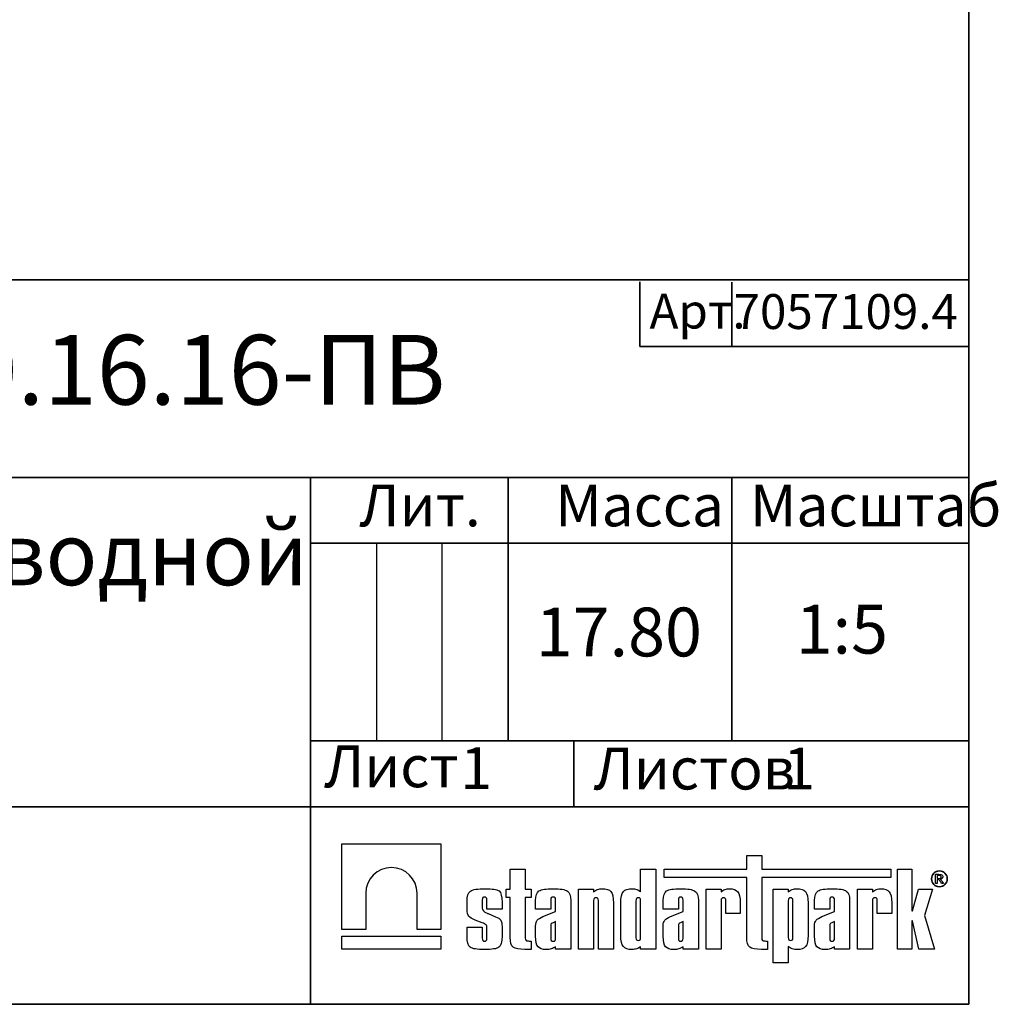
# Model space of a CAD drawing. Units: millimetres. Extents: x 8 to 417, y 1 to 291.
# Drawn here: x 343 to 417, y 5 to 80 of the extents above; entities that cross this region are included whole.
import ezdxf

# ---------------------------------------------------------------- set-up
doc = ezdxf.new("R2010")
doc.units = ezdxf.units.MM
doc.layers.add('FORMAT', color=7, linetype='Continuous')
doc.styles.add('SLDTEXTSTYLE0', font='TXT', dxfattribs={"width": 0.7, "bigfont": 'bigfont'})
doc.styles.add('SLDTEXTSTYLE1', font='TXT', dxfattribs={"width": 0.7})

# ---------------------------------------------------------------- blocks, each defined once
blk = doc.blocks.new('SW_NOTE_0')
at = {"layer": 'FORMAT', "color": 0, "insert": (25.078, 6.12), "char_height": 4.7625, "attachment_point": 2, "style": 'SLDTEXTSTYLE0'}
blk.add_mtext('Лоток водоотводной', dxfattribs=at)

msp = doc.modelspace()

# ---------------------------------------------------------------- linework, layer by layer
at = {"layer": 'FORMAT', "color": 7, "lineweight": 35}
for p, q in [((415, 291), (415, 5)), ((295, 45), (415, 45)), ((365, 5), (365, 45)), ((380, 45), (380, 25.045)), ((397, 45), (397, 25.045)), ((365, 40), (415, 40)), ((385, 20.022), (385, 25)), ((385, 25), (415, 25)), ((385, 20.022), (385, 25)), ((295, 20), (415, 20)), ((20, 5), (415, 5)), ((230, 5), (415, 5))]:
    msp.add_line(p, q, dxfattribs=at)
at = {"layer": 'FORMAT', "lineweight": 35}
for p, q in [((230, 60), (415, 60)), ((390, 54.933), (390, 59.841)), ((397, 59.837), (397, 54.933)), ((397, 54.933), (390, 54.933)), ((397, 54.933), (415, 54.933)), ((385, 25), (365, 25))]:
    msp.add_line(p, q, dxfattribs=at)
at = {"layer": 'FORMAT'}
for p, q in [((370, 40), (370, 25)), ((374.976, 40), (374.976, 25))]:
    msp.add_line(p, q, dxfattribs=at)
at = {"layer": 'FORMAT', "color": 96, "lineweight": 25}
for p, q in [((367.387, 17.185), (374.887, 17.185)), ((367.387, 10.685), (367.387, 17.185)), ((374.887, 17.185), (374.887, 10.685)), ((398.126, 16.293), (399.261, 16.293)), ((398.126, 15.251), (398.126, 16.293)), ((399.261, 16.293), (399.261, 15.251)), ((380.164, 15.251), (381.299, 15.251)), ((380.164, 13.745), (380.164, 15.251)), ((381.299, 15.251), (381.299, 13.745)), ((390.068, 15.251), (391.217, 15.251)), ((390.068, 13.548), (390.068, 15.251)), ((391.217, 15.251), (391.217, 9.185)), ((391.843, 14.618), (391.843, 15.251)), ((391.843, 15.251), (398.126, 15.251)), ((399.261, 15.251), (409.079, 15.251)), ((409.079, 15.251), (409.079, 14.618)), ((409.575, 15.251), (410.654, 15.251)), ((409.575, 9.185), (409.575, 15.251)), ((410.654, 15.251), (410.654, 12.085)), ((398.126, 14.618), (391.843, 14.618)), ((398.126, 10.1), (398.126, 14.618)), ((409.079, 14.618), (399.261, 14.618)), ((399.261, 14.618), (399.261, 10.016)), ((412.471, 14.165), (412.471, 14.871)), ((412.471, 14.871), (412.714, 14.871)), ((412.715, 14.776), (412.585, 14.776)), ((412.585, 14.776), (412.585, 14.563)), ((412.585, 14.563), (412.724, 14.563)), ((412.652, 14.465), (412.585, 14.465)), ((412.585, 14.465), (412.585, 14.165)), ((412.925, 14.165), (412.863, 14.277)), ((412.978, 14.303), (413.064, 14.165)), ((379.852, 13.112), (379.852, 13.745)), ((379.852, 13.745), (380.164, 13.745)), ((381.299, 13.745), (381.753, 13.745)), ((381.753, 13.745), (381.753, 13.112)), ((385.342, 9.185), (385.342, 13.745)), ((385.342, 13.745), (386.492, 13.745)), ((386.492, 13.745), (386.492, 13.548)), ((395.033, 9.185), (395.033, 13.745)), ((395.033, 13.745), (396.182, 13.745)), ((396.182, 13.745), (396.182, 13.548)), ((400.127, 8.152), (400.127, 13.745)), ((400.127, 13.745), (401.276, 13.745)), ((401.276, 13.745), (401.276, 13.548)), ((406.539, 9.185), (406.539, 13.745)), ((406.539, 13.745), (407.674, 13.745)), ((407.674, 13.745), (407.674, 13.548)), ((410.71, 12.085), (411.164, 13.745)), ((411.164, 13.745), (412.243, 13.745)), ((412.243, 13.745), (411.633, 11.747)), ((412.585, 14.165), (412.471, 14.165)), ((413.064, 14.165), (412.925, 14.165)), ((369.187, 13.435), (369.187, 10.685)), ((373.087, 10.685), (373.087, 13.435)), ((376.887, 12.225), (376.887, 12.816)), ((378.036, 12.915), (378.036, 12.31)), ((378.391, 12.211), (378.391, 12.915)), ((379.54, 12.746), (379.54, 12.211)), ((380.164, 13.112), (379.852, 13.112)), ((380.164, 10.1), (380.164, 13.112)), ((381.753, 13.112), (381.299, 13.112)), ((381.299, 13.112), (381.299, 10.016)), ((382.094, 12.211), (382.094, 12.887)), ((383.243, 12.901), (383.243, 12.211)), ((383.612, 12.056), (383.612, 12.901)), ((384.761, 12.887), (384.761, 9.185)), ((386.492, 12.873), (386.492, 9.185)), ((386.861, 9.185), (386.861, 12.873)), ((389.713, 12.859), (389.713, 10.058)), ((390.068, 10.058), (390.068, 12.859)), ((391.784, 12.211), (391.784, 12.887)), ((392.933, 12.901), (392.933, 12.211)), ((393.288, 12.056), (393.288, 12.901)), ((394.452, 12.887), (394.452, 9.185)), ((396.182, 12.873), (396.182, 9.185)), ((396.537, 11.888), (396.537, 12.873)), ((401.276, 12.859), (401.276, 10.072)), ((401.63, 10.072), (401.63, 12.859)), ((403.276, 12.211), (403.276, 12.887)), ((404.425, 12.901), (404.425, 12.211)), ((404.794, 12.056), (404.794, 12.901)), ((405.943, 12.887), (405.943, 9.185)), ((407.674, 12.873), (407.674, 9.185)), ((408.043, 11.888), (408.043, 12.873)), ((379.54, 12.211), (378.391, 12.211)), ((383.243, 12.211), (382.094, 12.211)), ((382.647, 11.662), (383.612, 12.056)), ((387.996, 12.704), (387.996, 9.185)), ((388.564, 10.227), (388.564, 12.704)), ((392.933, 12.211), (391.784, 12.211)), ((392.338, 11.662), (393.288, 12.056)), ((397.63, 12.704), (397.63, 11.888)), ((402.78, 12.704), (402.78, 10.227)), ((404.425, 12.211), (403.276, 12.211)), ((403.829, 11.662), (404.794, 12.056)), ((409.136, 12.704), (409.136, 11.888)), ((410.654, 12.085), (410.71, 12.085)), ((378.036, 11.198), (377.497, 11.395)), ((378.49, 11.888), (379.057, 11.648)), ((383.612, 11.282), (383.413, 11.198)), ((383.612, 10.03), (383.612, 11.282)), ((393.288, 11.282), (393.104, 11.198)), ((393.288, 10.03), (393.288, 11.282)), ((397.63, 11.888), (396.537, 11.888)), ((404.794, 11.282), (404.596, 11.198)), ((404.794, 10.03), (404.794, 11.282)), ((409.136, 11.888), (408.043, 11.888)), ((410.71, 11.339), (410.654, 11.339)), ((410.654, 11.339), (410.654, 9.185)), ((411.207, 9.185), (410.71, 11.339)), ((411.633, 11.747), (412.385, 9.185)), ((369.187, 10.685), (367.387, 10.685)), ((374.887, 10.685), (373.087, 10.685)), ((376.887, 10.86), (378.036, 10.86)), ((376.887, 10.185), (376.887, 10.86)), ((378.036, 10.86), (378.036, 10.016)), ((378.391, 10.016), (378.391, 10.818)), ((379.54, 10.902), (379.54, 10.185)), ((382.094, 10.185), (382.094, 10.959)), ((383.243, 10.973), (383.243, 10.916)), ((383.243, 10.916), (383.243, 10.03)), ((391.784, 10.185), (391.784, 10.959)), ((392.933, 10.973), (392.933, 10.916)), ((392.933, 10.916), (392.933, 10.03)), ((403.276, 10.185), (403.276, 10.959)), ((404.425, 10.973), (404.425, 10.916)), ((404.425, 10.916), (404.425, 10.03)), ((367.387, 10.185), (374.887, 10.185)), ((367.387, 9.185), (367.387, 10.185)), ((374.887, 10.185), (374.887, 9.185)), ((381.611, 9.805), (381.753, 9.805)), ((381.753, 9.805), (381.753, 9.171)), ((399.573, 9.805), (399.715, 9.805)), ((399.715, 9.805), (399.715, 9.171)), ((374.887, 9.185), (367.387, 9.185)), ((381.753, 9.171), (381.285, 9.171)), ((383.612, 9.185), (383.612, 9.368)), ((384.761, 9.185), (383.612, 9.185)), ((386.492, 9.185), (385.342, 9.185)), ((387.996, 9.185), (386.861, 9.185)), ((390.068, 9.185), (390.068, 9.368)), ((391.217, 9.185), (390.068, 9.185)), ((393.288, 9.185), (393.288, 9.368)), ((394.452, 9.185), (393.288, 9.185)), ((396.182, 9.185), (395.033, 9.185)), ((399.715, 9.171), (399.247, 9.171)), ((401.276, 9.382), (401.276, 8.152)), ((404.794, 9.185), (404.794, 9.368)), ((405.943, 9.185), (404.794, 9.185)), ((407.674, 9.185), (406.539, 9.185)), ((410.654, 9.185), (409.575, 9.185)), ((412.385, 9.185), (411.207, 9.185)), ((401.276, 8.152), (400.127, 8.152))]:
    msp.add_line(p, q, dxfattribs=at)
at = {"layer": 'FORMAT', "color": 96, "lineweight": 35}
msp.add_circle((412.759, 14.528), 0.6, dxfattribs=at)
at = {"layer": 'FORMAT', "color": 96, "lineweight": 25}
msp.add_arc((371.137, 13.435), 1.95, 0, 180, dxfattribs=at)
for points, degree in [([(412.743, 14.441), (412.723, 14.457), (412.692, 14.465), (412.652, 14.465)], 3), ([(412.714, 14.871), (412.797, 14.871), (412.857, 14.865), (412.894, 14.852)], 3), ([(412.829, 14.764), (412.808, 14.772), (412.77, 14.776), (412.715, 14.776)], 3), ([(412.724, 14.563), (412.79, 14.563), (412.835, 14.573), (412.859, 14.592)], 3), ([(412.863, 14.277), (412.813, 14.364), (412.774, 14.419), (412.743, 14.441)], 3), ([(412.961, 14.545), (412.924, 14.507), (412.875, 14.486), (412.814, 14.481)], 3), ([(412.814, 14.481), (412.839, 14.471), (412.859, 14.458), (412.874, 14.444)], 3), ([(412.877, 14.727), (412.866, 14.743), (412.85, 14.756), (412.829, 14.764)], 3), ([(412.859, 14.592), (412.883, 14.612), (412.895, 14.638), (412.895, 14.671)], 3), ([(412.874, 14.444), (412.902, 14.416), (412.937, 14.369), (412.978, 14.303)], 3), ([(412.895, 14.671), (412.895, 14.691), (412.889, 14.71), (412.877, 14.727)], 3), ([(412.894, 14.852), (412.931, 14.839), (412.961, 14.816), (412.983, 14.784)], 3), ([(413.016, 14.68), (413.016, 14.629), (412.997, 14.584), (412.961, 14.545)], 3), ([(412.983, 14.784), (413.005, 14.751), (413.016, 14.717), (413.016, 14.68)], 3), ([(376.887, 12.816), (376.887, 13.211), (376.972, 13.464), (377.142, 13.591)], 3), ([(377.142, 13.591), (377.312, 13.717), (377.695, 13.774), (378.277, 13.774)], 3), ([(378.277, 13.774), (378.802, 13.774), (379.143, 13.717), (379.313, 13.605)], 3), ([(379.313, 13.605), (379.469, 13.478), (379.54, 13.196), (379.54, 12.746)], 3), ([(382.094, 12.887), (382.094, 13.253), (382.179, 13.492), (382.349, 13.605)], 3), ([(382.349, 13.605), (382.533, 13.717), (382.888, 13.774), (383.427, 13.774)], 3), ([(383.427, 13.774), (383.966, 13.774), (384.335, 13.717), (384.505, 13.591)], 3), ([(384.505, 13.591), (384.676, 13.478), (384.761, 13.239), (384.761, 12.887)], 3), ([(386.492, 13.548), (386.591, 13.619), (386.69, 13.675), (386.804, 13.717)], 3), ([(386.804, 13.717), (386.917, 13.759), (387.031, 13.774), (387.144, 13.774)], 3), ([(387.144, 13.774), (387.456, 13.774), (387.683, 13.703), (387.811, 13.562)], 3), ([(387.811, 13.562), (387.939, 13.408), (387.996, 13.126), (387.996, 12.704)], 3), ([(388.564, 12.704), (388.564, 13.126), (388.635, 13.408), (388.762, 13.562)], 3), ([(388.762, 13.562), (388.89, 13.703), (389.117, 13.774), (389.429, 13.774)], 3), ([(389.429, 13.774), (389.543, 13.774), (389.656, 13.759), (389.77, 13.717)], 3), ([(389.77, 13.717), (389.883, 13.675), (389.982, 13.619), (390.068, 13.548)], 3), ([(391.784, 12.887), (391.784, 13.253), (391.869, 13.492), (392.04, 13.605)], 3), ([(392.04, 13.605), (392.21, 13.717), (392.565, 13.774), (393.104, 13.774)], 3), ([(393.104, 13.774), (393.657, 13.774), (394.012, 13.717), (394.182, 13.591)], 3), ([(394.182, 13.591), (394.366, 13.478), (394.452, 13.239), (394.452, 12.887)], 3), ([(396.182, 13.548), (396.268, 13.619), (396.367, 13.675), (396.48, 13.717)], 3), ([(396.48, 13.717), (396.594, 13.759), (396.707, 13.774), (396.807, 13.774)], 3), ([(396.807, 13.774), (397.105, 13.774), (397.317, 13.703), (397.445, 13.548)], 3), ([(397.445, 13.548), (397.573, 13.408), (397.63, 13.126), (397.63, 12.704)], 3), ([(401.276, 13.548), (401.375, 13.619), (401.474, 13.675), (401.588, 13.717)], 3), ([(401.588, 13.717), (401.701, 13.759), (401.815, 13.774), (401.928, 13.774)], 3), ([(401.928, 13.774), (402.24, 13.774), (402.453, 13.703), (402.581, 13.562)], 3), ([(402.581, 13.562), (402.723, 13.408), (402.78, 13.126), (402.78, 12.704)], 3), ([(403.276, 12.887), (403.276, 13.253), (403.361, 13.492), (403.546, 13.605)], 3), ([(403.546, 13.605), (403.716, 13.717), (404.071, 13.774), (404.61, 13.774)], 3), ([(404.61, 13.774), (405.149, 13.774), (405.518, 13.717), (405.688, 13.591)], 3), ([(405.688, 13.591), (405.858, 13.478), (405.943, 13.239), (405.943, 12.887)], 3), ([(407.674, 13.548), (407.774, 13.619), (407.873, 13.675), (407.986, 13.717)], 3), ([(407.986, 13.717), (408.1, 13.759), (408.199, 13.774), (408.313, 13.774)], 3), ([(408.313, 13.774), (408.611, 13.774), (408.823, 13.703), (408.937, 13.548)], 3), ([(408.937, 13.548), (409.065, 13.408), (409.136, 13.126), (409.136, 12.704)], 3), ([(378.078, 13.098), (378.05, 13.056), (378.036, 12.999), (378.036, 12.915)], 3), ([(378.206, 13.14), (378.149, 13.14), (378.107, 13.126), (378.078, 13.098)], 3), ([(378.348, 13.084), (378.32, 13.126), (378.277, 13.14), (378.206, 13.14)], 3), ([(378.391, 12.915), (378.391, 12.999), (378.376, 13.056), (378.348, 13.084)], 3), ([(383.285, 13.084), (383.257, 13.042), (383.243, 12.985), (383.243, 12.901)], 3), ([(383.427, 13.14), (383.356, 13.14), (383.314, 13.112), (383.285, 13.084)], 3), ([(383.569, 13.084), (383.541, 13.112), (383.484, 13.14), (383.427, 13.14)], 3), ([(383.612, 12.901), (383.612, 12.999), (383.597, 13.056), (383.569, 13.084)], 3), ([(386.534, 13.042), (386.506, 13.014), (386.492, 12.957), (386.492, 12.873)], 3), ([(386.676, 13.084), (386.605, 13.084), (386.563, 13.07), (386.534, 13.042)], 3), ([(386.818, 13.042), (386.79, 13.07), (386.733, 13.084), (386.676, 13.084)], 3), ([(386.861, 12.873), (386.861, 12.957), (386.846, 13.014), (386.818, 13.042)], 3), ([(389.755, 13.028), (389.727, 12.999), (389.713, 12.943), (389.713, 12.859)], 3), ([(389.897, 13.084), (389.826, 13.084), (389.784, 13.07), (389.755, 13.028)], 3), ([(390.039, 13.042), (390.011, 13.07), (389.954, 13.084), (389.897, 13.084)], 3), ([(390.068, 12.859), (390.068, 12.957), (390.068, 13.014), (390.039, 13.042)], 3), ([(392.976, 13.084), (392.948, 13.042), (392.933, 12.985), (392.933, 12.901)], 3), ([(393.104, 13.14), (393.047, 13.14), (393.004, 13.112), (392.976, 13.084)], 3), ([(393.246, 13.084), (393.217, 13.112), (393.175, 13.14), (393.104, 13.14)], 3), ([(393.288, 12.901), (393.288, 12.999), (393.274, 13.056), (393.246, 13.084)], 3), ([(396.225, 13.042), (396.197, 13.014), (396.182, 12.957), (396.182, 12.873)], 3), ([(396.353, 13.084), (396.296, 13.084), (396.253, 13.07), (396.225, 13.042)], 3), ([(396.495, 13.042), (396.466, 13.07), (396.424, 13.084), (396.353, 13.084)], 3), ([(396.537, 12.873), (396.537, 12.957), (396.523, 13.014), (396.495, 13.042)], 3), ([(401.318, 13.028), (401.29, 12.999), (401.276, 12.943), (401.276, 12.859)], 3), ([(401.46, 13.084), (401.389, 13.084), (401.347, 13.07), (401.318, 13.028)], 3), ([(401.574, 13.042), (401.545, 13.07), (401.517, 13.084), (401.46, 13.084)], 3), ([(401.63, 12.957), (401.63, 12.985), (401.616, 13.014), (401.574, 13.042)], 3), ([(401.63, 12.915), (401.63, 12.943), (401.63, 12.957)], 2), ([(401.63, 12.859), (401.63, 12.887), (401.63, 12.901), (401.63, 12.915)], 3), ([(404.468, 13.084), (404.44, 13.042), (404.425, 12.985), (404.425, 12.901)], 3), ([(404.61, 13.14), (404.539, 13.14), (404.496, 13.112), (404.468, 13.084)], 3), ([(404.752, 13.084), (404.723, 13.112), (404.681, 13.14), (404.61, 13.14)], 3), ([(404.794, 12.901), (404.794, 12.999), (404.78, 13.056), (404.752, 13.084)], 3), ([(407.717, 13.042), (407.688, 13.014), (407.674, 12.957), (407.674, 12.873)], 3), ([(407.859, 13.084), (407.788, 13.084), (407.745, 13.07), (407.717, 13.042)], 3), ([(408.001, 13.042), (407.972, 13.07), (407.93, 13.084), (407.859, 13.084)], 3), ([(408.043, 12.873), (408.043, 12.957), (408.029, 13.014), (408.001, 13.042)], 3), ([(377.014, 11.691), (376.929, 11.789), (376.887, 11.972), (376.887, 12.225)], 3), ([(378.036, 12.31), (378.036, 12.141), (378.164, 12.014), (378.405, 11.916)], 3), ([(377.497, 11.395), (377.27, 11.493), (377.114, 11.578), (377.014, 11.691)], 3), ([(378.405, 11.916), (378.433, 11.902), (378.462, 11.888), (378.49, 11.888)], 3), ([(379.057, 11.648), (379.242, 11.578), (379.37, 11.493), (379.44, 11.395)], 3), ([(379.44, 11.395), (379.511, 11.296), (379.54, 11.128), (379.54, 10.902)], 3), ([(382.094, 10.959), (382.094, 11.142), (382.136, 11.282), (382.221, 11.381)], 3), ([(382.221, 11.381), (382.306, 11.479), (382.448, 11.564), (382.647, 11.662)], 3), ([(391.784, 10.959), (391.784, 11.142), (391.827, 11.282), (391.898, 11.381)], 3), ([(391.898, 11.381), (391.983, 11.479), (392.125, 11.564), (392.338, 11.662)], 3), ([(403.276, 10.959), (403.276, 11.142), (403.319, 11.282), (403.404, 11.381)], 3), ([(403.404, 11.381), (403.489, 11.479), (403.631, 11.564), (403.829, 11.662)], 3), ([(378.32, 11.043), (378.263, 11.085), (378.178, 11.142), (378.036, 11.198)], 3), ([(378.391, 10.818), (378.391, 10.916), (378.376, 11.001), (378.32, 11.043)], 3), ([(383.285, 11.113), (383.257, 11.071), (383.243, 11.029), (383.243, 10.973)], 3), ([(383.413, 11.198), (383.356, 11.184), (383.314, 11.142), (383.285, 11.113)], 3), ([(392.976, 11.113), (392.948, 11.071), (392.933, 11.029), (392.933, 10.973)], 3), ([(393.104, 11.198), (393.047, 11.184), (393.004, 11.142), (392.976, 11.113)], 3), ([(404.468, 11.113), (404.44, 11.071), (404.425, 11.029), (404.425, 10.973)], 3), ([(404.596, 11.198), (404.539, 11.184), (404.496, 11.142), (404.468, 11.113)], 3), ([(377.128, 9.326), (376.972, 9.453), (376.887, 9.734), (376.887, 10.185)], 3), ([(378.036, 10.016), (378.036, 9.931), (378.05, 9.875), (378.078, 9.847)], 3), ([(378.078, 9.847), (378.107, 9.805), (378.149, 9.79), (378.206, 9.79)], 3), ([(378.206, 9.79), (378.277, 9.79), (378.32, 9.805), (378.348, 9.833)], 3), ([(378.348, 9.833), (378.376, 9.861), (378.391, 9.917), (378.391, 10.016)], 3), ([(379.54, 10.185), (379.54, 9.734), (379.469, 9.439), (379.299, 9.326)], 3), ([(380.391, 9.34), (380.235, 9.439), (380.164, 9.706), (380.164, 10.1)], 3), ([(381.299, 10.016), (381.299, 9.931), (381.327, 9.875), (381.37, 9.847)], 3), ([(381.37, 9.847), (381.413, 9.819), (381.498, 9.805), (381.611, 9.805)], 3), ([(382.278, 9.368), (382.15, 9.509), (382.094, 9.776), (382.094, 10.185)], 3), ([(383.243, 10.03), (383.243, 9.945), (383.257, 9.875), (383.285, 9.847)], 3), ([(383.285, 9.847), (383.314, 9.805), (383.37, 9.79), (383.441, 9.79)], 3), ([(383.441, 9.79), (383.498, 9.79), (383.541, 9.805), (383.569, 9.833)], 3), ([(383.569, 9.833), (383.597, 9.875), (383.612, 9.931), (383.612, 10.03)], 3), ([(388.762, 9.382), (388.635, 9.523), (388.564, 9.805), (388.564, 10.227)], 3), ([(389.713, 10.058), (389.713, 9.987), (389.727, 9.917), (389.755, 9.889)], 3), ([(389.755, 9.889), (389.77, 9.861), (389.812, 9.847), (389.883, 9.847)], 3), ([(389.883, 9.847), (389.954, 9.847), (389.997, 9.861), (390.025, 9.903)], 3), ([(390.025, 9.903), (390.053, 9.931), (390.068, 9.987), (390.068, 10.058)], 3), ([(391.969, 9.368), (391.841, 9.509), (391.784, 9.776), (391.784, 10.185)], 3), ([(392.933, 10.03), (392.933, 9.945), (392.948, 9.875), (392.976, 9.847)], 3), ([(392.976, 9.847), (393.004, 9.805), (393.047, 9.79), (393.118, 9.79)], 3), ([(393.118, 9.79), (393.189, 9.79), (393.231, 9.805), (393.26, 9.833)], 3), ([(393.26, 9.833), (393.274, 9.875), (393.288, 9.931), (393.288, 10.03)], 3), ([(398.353, 9.34), (398.197, 9.439), (398.126, 9.706), (398.126, 10.1)], 3), ([(399.261, 10.016), (399.261, 9.931), (399.289, 9.875), (399.332, 9.847)], 3), ([(399.332, 9.847), (399.375, 9.819), (399.46, 9.805), (399.573, 9.805)], 3), ([(401.276, 10.072), (401.276, 9.987), (401.29, 9.931), (401.318, 9.889)], 3), ([(401.318, 9.889), (401.347, 9.861), (401.389, 9.847), (401.46, 9.847)], 3), ([(401.46, 9.847), (401.517, 9.847), (401.559, 9.861), (401.602, 9.903)], 3), ([(401.602, 9.903), (401.616, 9.931), (401.63, 9.987), (401.63, 10.072)], 3), ([(402.78, 10.227), (402.78, 9.819), (402.723, 9.537), (402.595, 9.382)], 3), ([(403.461, 9.368), (403.347, 9.509), (403.276, 9.776), (403.276, 10.185)], 3), ([(404.425, 10.03), (404.425, 9.945), (404.44, 9.875), (404.468, 9.847)], 3), ([(404.468, 9.847), (404.496, 9.805), (404.553, 9.79), (404.624, 9.79)], 3), ([(404.624, 9.79), (404.681, 9.79), (404.723, 9.805), (404.752, 9.833)], 3), ([(404.752, 9.833), (404.78, 9.875), (404.794, 9.931), (404.794, 10.03)], 3), ([(378.192, 9.157), (377.653, 9.157), (377.298, 9.213), (377.128, 9.326)], 3), ([(379.299, 9.326), (379.143, 9.213), (378.774, 9.157), (378.192, 9.157)], 3), ([(381.285, 9.171), (380.845, 9.171), (380.547, 9.227), (380.391, 9.34)], 3), ([(382.902, 9.157), (382.604, 9.157), (382.406, 9.227), (382.278, 9.368)], 3), ([(383.285, 9.213), (383.158, 9.171), (383.03, 9.157), (382.902, 9.157)], 3), ([(383.612, 9.368), (383.512, 9.298), (383.399, 9.242), (383.285, 9.213)], 3), ([(389.415, 9.157), (389.103, 9.157), (388.89, 9.242), (388.762, 9.382)], 3), ([(389.77, 9.213), (389.656, 9.185), (389.543, 9.157), (389.415, 9.157)], 3), ([(390.068, 9.368), (389.982, 9.312), (389.883, 9.256), (389.77, 9.213)], 3), ([(392.593, 9.157), (392.295, 9.157), (392.082, 9.227), (391.969, 9.368)], 3), ([(392.962, 9.213), (392.848, 9.171), (392.721, 9.157), (392.593, 9.157)], 3), ([(393.288, 9.368), (393.189, 9.298), (393.09, 9.242), (392.962, 9.213)], 3), ([(399.247, 9.171), (398.807, 9.171), (398.509, 9.227), (398.353, 9.34)], 3), ([(401.588, 9.213), (401.474, 9.256), (401.375, 9.298), (401.276, 9.382)], 3), ([(401.957, 9.157), (401.829, 9.157), (401.701, 9.171), (401.588, 9.213)], 3), ([(402.595, 9.382), (402.467, 9.227), (402.255, 9.157), (401.957, 9.157)], 3), ([(404.085, 9.157), (403.801, 9.157), (403.588, 9.227), (403.461, 9.368)], 3), ([(404.468, 9.213), (404.34, 9.171), (404.227, 9.157), (404.085, 9.157)], 3), ([(404.794, 9.368), (404.695, 9.298), (404.581, 9.242), (404.468, 9.213)], 3)]:
    msp.add_open_spline(points, degree=degree, dxfattribs=at)

# ---------------------------------------------------------------- block references
at = {"layer": 'FORMAT', "color": 7}
msp.add_blockref('SW_NOTE_0', (306.142, 35.458), dxfattribs=at)

# ---------------------------------------------------------------- texts
at = {"layer": 'FORMAT', "char_height": 2.6458}
for s, insert, attachment_point, style in [('Арт.', (390.745, 58.951), 1, 'SLDTEXTSTYLE0'), ('7057109.4', (405.644, 58.919), 2, 'SLDTEXTSTYLE1')]:
    msp.add_mtext(s, dxfattribs=dict(at, insert=insert, attachment_point=attachment_point, style=style))
at = {"layer": 'FORMAT', "color": 7}
for s, insert, char_height, attachment_point, style in [('ЛВ-10.16.16-ПВ', (348.831, 55.82), 5.29167, 2, 'SLDTEXTSTYLE0'), ('Лит.', (368.714, 44.463), 3.175, 1, 'SLDTEXTSTYLE0'), ('Масса', (383.588, 44.463), 3.175, 1, 'SLDTEXTSTYLE0'), ('Масштаб', (398.377, 44.463), 3.175, 1, 'SLDTEXTSTYLE0'), ('17.80', (388.412, 35.119), 3.7042, 2, 'SLDTEXTSTYLE1'), ('1:5', (405.348, 35.331), 3.7042, 2, 'SLDTEXTSTYLE1'), ('Лист', (366.033, 24.654), 3.175, 1, 'SLDTEXTSTYLE0'), ('1', (376.384, 24.522), 3.175, 1, 'SLDTEXTSTYLE1'), ('Листов', (386.504, 24.484), 3.175, 1, 'SLDTEXTSTYLE0'), ('1', (400.909, 24.484), 3.175, 1, 'SLDTEXTSTYLE1')]:
    msp.add_mtext(s, dxfattribs=dict(at, insert=insert, char_height=char_height, attachment_point=attachment_point, style=style))

doc.saveas('drawing.dxf')
